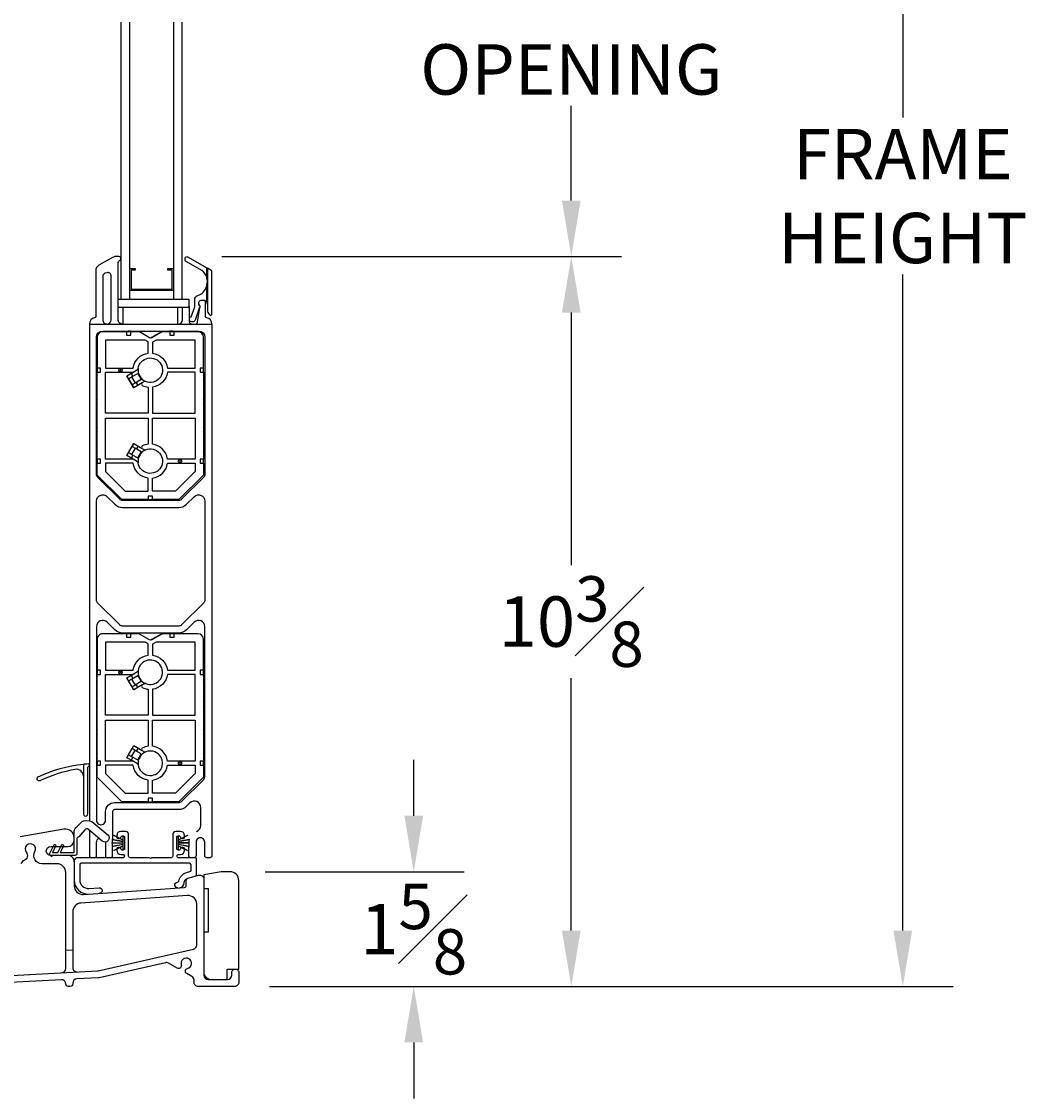
# Model space of a CAD drawing. Units: inches. Extents: x 23.5 to 95.3, y 76.7 to 106.1.
# Drawn here: x 31.1 to 45.5, y 76.7 to 92.1 of the extents above; entities that cross this region are included whole.
import ezdxf

# ---------------------------------------------------------------- set-up
doc = ezdxf.new("R2010")
doc.units = ezdxf.units.IN
doc.header["$LTSCALE"] = 0.5
doc.header["$MEASUREMENT"] = 0
doc.layers.add('DIM', color=8, linetype='Continuous')
doc.styles.add('Fraction', font='fracsimp.shx')
doc.dimstyles.new('Fraction', dxfattribs={"dimscale": 0, "dimtxt": 0.09, "dimasz": 0.1, "dimexe": 0.09, "dimexo": 0.0625, "dimgap": 0.02, "dimtad": 0, "dimtih": 1, "dimtoh": 1, "dimdec": 4, "dimzin": 0, "dimdsep": 46, "dimlunit": 5, "dimtxsty": 'Fraction', "dimcen": 0, "dimclrd": 256, "dimclre": 256, "dimclrt": 1, "dimadec": 1, "dimazin": 1, "dimtfac": 0.9, "dimtdec": 4, "dimtofl": 0, "dimtmove": 1, "dimatfit": 1, "dimfxl": 1, "dimfrac": 1, "dimtolj": 1, "dimtzin": 0, "dimlwd": -1, "dimlwe": -1, "dimarcsym": 0})

# ---------------------------------------------------------------- blocks, each defined once
blk = doc.blocks.new('*D11')
at = {"layer": 'DIM'}
for p, q in [((33.981, 95.316), (39.694, 95.316)), ((38.974, 94.516), (38.974, 93.161)), ((38.974, 89.567), (38.974, 90.921)), ((33.981, 88.767), (39.694, 88.767))]:
    blk.add_line(p, q, dxfattribs=at)
for points in [[(38.841, 94.516), (39.108, 94.516), (38.974, 95.316)], [(38.841, 89.567), (39.108, 89.567), (38.974, 88.767)]]:
    blk.add_solid(points, dxfattribs=at)
at = {"layer": 'DIM', "color": 1, "insert": (38.974, 92.041), "char_height": 0.72, "attachment_point": 5, "style": 'Fraction'}
blk.add_mtext('\\A1;DAYLIGHT\\POPENING', dxfattribs=at)
blk = doc.blocks.new('*D12')
at = {"layer": 'DIM'}
for p, q in [((33.981, 88.767), (39.694, 88.767)), ((38.974, 87.967), (38.974, 84.358)), ((38.974, 79.134), (38.974, 82.742)), ((34.665, 78.334), (39.694, 78.334))]:
    blk.add_line(p, q, dxfattribs=at)
for points in [[(38.841, 87.967), (39.108, 87.967), (38.974, 88.767)], [(38.841, 79.134), (39.108, 79.134), (38.974, 78.334)]]:
    blk.add_solid(points, dxfattribs=at)
at = {"layer": 'DIM', "color": 1, "insert": (38.974, 83.55), "char_height": 0.72, "attachment_point": 5, "style": 'Fraction'}
blk.add_mtext('\\A1;10{\\H0.900000x;\\S3#8;}', dxfattribs=at)
blk = doc.blocks.new('*D13')
at = {"layer": 'DIM'}
for p, q in [((34.593, 100.931), (44.43, 100.931)), ((43.71, 100.131), (43.71, 90.752)), ((43.71, 79.134), (43.71, 88.512)), ((34.665, 78.334), (44.43, 78.334))]:
    blk.add_line(p, q, dxfattribs=at)
for points in [[(43.576, 100.131), (43.843, 100.131), (43.71, 100.931)], [(43.576, 79.134), (43.843, 79.134), (43.71, 78.334)]]:
    blk.add_solid(points, dxfattribs=at)
at = {"layer": 'DIM', "color": 1, "insert": (43.71, 89.632), "char_height": 0.72, "attachment_point": 5, "style": 'Fraction'}
blk.add_mtext('\\A1;FRAME\\PHEIGHT', dxfattribs=at)
blk = doc.blocks.new('*D14')
at = {"layer": 'DIM'}
for p, q in [((36.724, 80.774), (36.724, 81.574)), ((34.6, 79.974), (37.444, 79.974)), ((34.665, 78.334), (37.444, 78.334)), ((36.724, 77.534), (36.724, 76.734))]:
    blk.add_line(p, q, dxfattribs=at)
for points in [[(36.59, 80.774), (36.857, 80.774), (36.724, 79.974)], [(36.59, 77.534), (36.857, 77.534), (36.724, 78.334)]]:
    blk.add_solid(points, dxfattribs=at)
at = {"layer": 'DIM', "color": 1, "insert": (36.724, 79.154), "char_height": 0.72, "attachment_point": 5, "style": 'Fraction'}
blk.add_mtext('\\A1;1{\\H0.900000x;\\S5#8;}', dxfattribs=at)

msp = doc.modelspace()

# ---------------------------------------------------------------- linework, layer by layer
at = {"color": 7, "linetype": 'Continuous'}
for points in [[(32.54103, 92.11599), (32.54103, 91.13328), (32.54103, 88.15686), (32.66603, 88.15686), (32.66603, 91.13328), (32.66603, 92.11599)], [(33.29103, 92.11599), (33.29103, 91.13328), (33.29103, 88.15686), (33.41603, 88.15686), (33.41603, 91.13328), (33.41603, 92.11599)], [(32.66603, 88.59386), (32.74403, 88.59386), (32.74403, 88.57386), (32.68603, 88.57386), (32.68603, 88.30186), (33.27103, 88.30186), (33.27103, 88.57386), (33.21303, 88.57386), (33.21303, 88.59386), (33.29103, 88.59386), (33.29103, 88.28186), (32.66603, 88.28186), (32.66603, 88.59386)], [(33.77103, 88.4353), (33.77103, 88.38918)], [(32.50103, 88.15686), (33.51221, 88.15686), (33.51221, 88.03875), (32.50103, 88.03875)], [(32.09103, 87.80253), (32.09103, 81.49989)], [(32.20103, 85.87253), (32.20103, 87.11253)], [(32.62541, 87.06423), (32.65041, 87.02093), (32.69323, 87.04565), (32.74323, 86.95905), (32.70041, 86.93433), (32.72541, 86.89103)], [(32.64965, 87.0205), (32.65041, 87.02093), (32.70041, 86.93433), (32.69965, 86.93389)], [(32.71103, 87.05593), (32.68603, 87.09923)], [(32.69323, 87.04565), (32.78031, 87.09593), (32.83031, 87.00933), (32.74323, 86.95905)], [(32.78603, 86.92603), (32.76103, 86.96933)], [(33.72103, 87.11253), (33.72103, 85.87253)], [(32.72541, 86.09404), (32.70041, 86.05074), (32.69965, 86.05117)], [(32.78603, 86.05904), (32.76103, 86.01574)], [(32.64965, 85.96457), (32.65041, 85.96414), (32.62541, 85.92083)], [(32.71103, 85.92914), (32.68603, 85.88583)], [(32.69323, 85.93941), (32.78031, 85.88914), (32.83031, 85.97574), (32.74323, 86.02601)], [(32.93103, 85.29253), (32.55281, 85.29253), (32.20103, 85.64432), (32.20103, 85.81253)], [(33.72103, 85.81253), (33.72103, 85.64432), (33.36924, 85.29253), (32.99103, 85.29253)], [(32.20103, 81.55539), (32.20103, 82.79539)], [(32.64965, 82.70336), (32.65041, 82.70379), (32.62541, 82.74709)], [(32.71103, 82.73879), (32.68603, 82.78209)], [(32.69323, 82.72851), (32.78031, 82.77879), (32.83031, 82.69219), (32.74323, 82.64191)], [(33.72103, 82.79539), (33.72103, 81.55539)], [(32.72541, 82.57389), (32.70041, 82.61719), (32.69965, 82.61676)], [(32.78603, 82.60889), (32.76103, 82.65219)], [(32.62541, 81.6037), (32.65041, 81.647), (32.69323, 81.62227), (32.74323, 81.70888), (32.70041, 81.7336), (32.72541, 81.7769)], [(32.64965, 81.64743), (32.65041, 81.647), (32.70041, 81.7336), (32.69965, 81.73403)], [(32.78603, 81.7419), (32.76103, 81.6986)], [(32.71103, 81.612), (32.68603, 81.5687)], [(32.69323, 81.62227), (32.78031, 81.572), (32.83031, 81.6586), (32.74323, 81.70888)], [(32.93103, 80.97539), (32.55281, 80.97539), (32.20103, 81.32718), (32.20103, 81.49539)], [(33.72103, 81.49539), (33.72103, 81.32718), (33.36924, 80.97539), (32.99103, 80.97539)], [(32.42103, 80.38541), (32.42103, 80.43291)], [(32.42103, 80.33792), (32.42103, 80.38441)], [(33.51103, 80.38541), (33.51103, 80.33792)], [(33.72504, 79.7339), (33.78704, 79.7339), (33.78704, 79.10889), (33.72504, 79.10889)]]:
    msp.add_lwpolyline(points, dxfattribs=at)
for points in [[(32.54103, 88.73764, 0.41424072), (32.51203, 88.76664), (32.46716, 88.76664, 0.13161596), (32.42216, 88.75459), (32.22603, 88.64135, 0.26796294), (32.18103, 88.56341), (32.18103, 87.9107, -0.36155373), (32.16466, 87.89103, 0.36162736), (32.09103, 87.80253), (32.34103, 87.80253), (32.56103, 87.80253), (33.36103, 87.80253), (33.55103, 87.80253), (33.60406, 87.80253), (33.84103, 87.80253), (33.84103, 80.20494, -0.41419981), (33.81103, 80.17494), (33.76853, 80.17494, -0.41419957), (33.73853, 80.20494), (33.73853, 80.39644, 1.0000026), (33.61353, 80.39644), (33.61353, 80.20494, -0.41419818), (33.58353, 80.17494), (33.54103, 80.17494, -0.41419887), (33.51103, 80.20494), (33.51103, 80.33692)], [(32.56103, 87.80253, -0.41421711), (32.50103, 87.86253), (32.50103, 88.67979, -0.32107641), (32.52137, 88.70819, 0.32112196), (32.54103, 88.73564)], [(33.77603, 88.4353), (33.77103, 88.4353, 0.06482518), (33.76603, 88.47371, 0.1996716), (33.69603, 88.56521), (33.47103, 88.69511, -0.26800656), (33.46103, 88.71243), (33.46103, 88.74707, -0.57728498), (33.49103, 88.76439), (33.76603, 88.60562)], [(33.52103, 87.89056, -0.2265596), (33.54619, 87.9072), (33.59603, 88.04768), (33.59603, 88.15253, -0.32959535), (33.63845, 88.2099, 0.26656724), (33.76603, 88.34617, 0.05793633), (33.77103, 88.38918), (33.77603, 88.38918)], [(33.52103, 87.8545, 0.26327023), (33.55103, 87.83753), (33.57103, 87.83753, 0.31759134), (33.60401, 87.86083), (33.66988, 88.04648, 0.44030378), (33.65603, 88.07253), (33.65603, 88.11253, -0.41419818), (33.68603, 88.14253), (33.72103, 88.14253, -0.24421817), (33.76603, 88.11916), (33.76603, 88.34617), (33.77603, 88.34617)], [(33.55103, 87.80253, -0.41422495), (33.52103, 87.83253), (33.52103, 88.03449, 0.1519395), (33.51221, 88.06285)], [(33.60406, 87.80253, 0.36466752), (33.63361, 87.82739), (33.67058, 88.03998, 0.04308167), (33.67103, 88.04512), (33.67103, 88.05875, 0.19887415), (33.66481, 88.07375, -0.1989415), (33.65603, 88.09496)], [(33.84103, 87.80253, 0.36163446), (33.76739, 87.89103, -0.36161178), (33.75103, 87.9107), (33.75103, 88.11253, 0.41420013), (33.72103, 88.14253)], [(33.77603, 88.08753, 0.15430034), (33.76603, 88.11916)], [(33.36103, 87.80253, 0.4142112), (33.42103, 87.86253), (33.42103, 88.03449)], [(32.62103, 87.69253), (32.28103, 87.69253, 0.41421372), (32.20103, 87.61253), (32.20103, 87.17253)], [(32.69419, 87.69253, 0.30153182), (32.62786, 87.69253)], [(33.24103, 87.69253), (33.13861, 87.69253, 0.13182023), (33.12361, 87.68851), (32.98103, 87.60619, -0.26794148), (32.95103, 87.60619), (32.80844, 87.68851, 0.13182004), (32.79344, 87.69253), (32.68103, 87.69253)], [(32.98862, 87.61635), (32.97103, 87.60619, -0.08909876), (32.96103, 87.60259)], [(32.99862, 87.61635), (32.98862, 87.61635), (33.02701, 87.63851), (33.11361, 87.68851, -0.13181924), (33.12861, 87.69253)], [(33.04397, 87.64253), (33.04201, 87.64253, 0.13171221), (33.02701, 87.63851)], [(33.29419, 87.69253, 0.30153218), (33.22786, 87.69253)], [(33.72103, 87.17253), (33.72103, 87.61253, 0.41421342), (33.64103, 87.69253), (33.30131, 87.69253)], [(32.78772, 87.16683, 0.3441341), (32.89541, 86.9803)], [(32.20103, 87.0757, 0.30151168), (32.20103, 87.00937)], [(32.8462, 86.96077, 0.59040404), (32.84688, 86.92575, 0.09074759), (32.93103, 86.89938), (32.93103, 86.52753), (32.32103, 86.52753), (32.32103, 87.11253), (32.70371, 87.11253, 0.13154404), (32.71371, 87.11521)], [(33.72103, 87.00937, 0.30151162), (33.72103, 87.0757)], [(32.20103, 86.7257, 0.30151168), (32.20103, 86.65937)], [(33.72103, 86.65937, 0.30151162), (33.72103, 86.7257)], [(32.71371, 85.86985, 0.13168994), (32.70371, 85.87253), (32.32103, 85.87253), (32.32103, 86.45753), (32.93103, 86.45753), (32.93103, 86.08569, 0.09073745), (32.84688, 86.05932, 0.59040404), (32.8462, 86.0243)], [(32.20103, 86.3257, 0.30151168), (32.20103, 86.25937)], [(33.72103, 86.25937, 0.30151162), (33.72103, 86.3257)], [(32.20103, 85.9757, 0.30151168), (32.20103, 85.90937)], [(32.89541, 86.00477, 0.34413757), (32.78772, 85.81824)], [(33.72103, 85.90937, 0.30151162), (33.72103, 85.9757)], [(32.62786, 85.29253, 0.30150824), (32.69419, 85.29253)], [(33.22786, 85.29253, 0.30150859), (33.29419, 85.29253)], [(32.62103, 83.37539), (32.28103, 83.37539, 0.41421372), (32.20103, 83.29539), (32.20103, 82.8554)], [(32.69419, 83.37539, 0.30150824), (32.62786, 83.37539)], [(33.24103, 83.37539), (33.13861, 83.37539, 0.13172284), (33.12361, 83.37137), (32.98103, 83.28905, -0.26794148), (32.95103, 83.28905), (32.80844, 83.37137, 0.13172266), (32.79344, 83.37539), (32.68103, 83.37539)], [(32.98862, 83.29921), (32.97103, 83.28905, -0.08930091), (32.96103, 83.28545)], [(32.99862, 83.29921), (32.98862, 83.29921), (33.02701, 83.32137), (33.11361, 83.37137, -0.13172186), (33.12861, 83.37539)], [(33.04397, 83.32539), (33.04201, 83.32539, 0.13171221), (33.02701, 83.32137)], [(33.29419, 83.37539, 0.30150859), (33.22786, 83.37539)], [(33.72103, 82.8554), (33.72103, 83.29539, 0.41421342), (33.64103, 83.37539), (33.30131, 83.37539)], [(32.89541, 82.66316, 2.90588753), (32.78772, 82.84969)], [(32.20103, 82.75856, 0.30151168), (32.20103, 82.69223)], [(32.8462, 82.64363, 0.59040404), (32.84688, 82.60861, 0.0907156), (32.93103, 82.58224), (32.93103, 82.21039), (32.32103, 82.21039), (32.32103, 82.79539), (32.70371, 82.79539, 0.13154404), (32.71371, 82.79807)], [(33.72103, 82.69223, 0.30151162), (33.72103, 82.75856)], [(32.20103, 82.40856, 0.30151168), (32.20103, 82.34223)], [(33.72103, 82.34223, 0.30151162), (33.72103, 82.40856)], [(32.71371, 81.55271, 0.13154404), (32.70371, 81.55539), (32.32103, 81.55539), (32.32103, 82.1404), (32.93103, 82.1404), (32.93103, 81.76855, 0.0907156), (32.84688, 81.74218, 0.59040404), (32.8462, 81.70716)], [(32.20103, 82.00856, 0.30151168), (32.20103, 81.94223)], [(33.72103, 81.94223, 0.30151162), (33.72103, 82.00856)], [(32.20103, 81.65856, 0.30151168), (32.20103, 81.59223)], [(32.78772, 81.5011, 2.90589105), (32.89541, 81.68763)], [(33.72103, 81.59223, 0.30151162), (33.72103, 81.65856)], [(32.00602, 81.33911, -0.00257884), (32.00603, 81.33808), (32.00603, 80.79989, 1.00000264), (32.06603, 80.79989), (32.06603, 81.45809, -0.30560302), (32.07853, 81.47663, 0.30564167), (32.09103, 81.49517)], [(33.62043, 80.54908, 0.31975475), (33.68103, 80.63414), (33.68103, 80.89369, 0.66818995), (33.52739, 80.95733), (33.47931, 80.90926, -0.19890877), (33.36617, 80.86239), (32.45103, 80.86239, 0.41422417), (32.42103, 80.83239), (32.42103, 80.4339)], [(32.62786, 80.97539, 0.30150824), (32.69419, 80.97539)], [(33.22786, 80.97539, 0.30150859), (33.29419, 80.97539)], [(31.89911, 80.60561, -0.04033455), (31.90468, 80.6114), (31.97992, 80.68352, -0.13268423), (32.01639, 80.70347, -0.2400408), (32.1562, 80.67006), (32.35195, 80.50325, -0.99999913), (32.27406, 80.41185), (32.07832, 80.57866, 0.41210173), (32.02458, 80.57456), (31.93793, 80.47438, -0.11951632), (31.92245, 80.46332, 0.30619181), (31.91304, 80.4494), (31.91304, 80.23789, -0.41417468), (31.88304, 80.20789), (31.55412, 80.20789, 0.50150105), (31.55124, 80.20404), (31.55425, 80.19387, -0.72582098), (31.54702, 80.19152), (31.52688, 80.21611, -0.33474739), (31.52726, 80.24019), (31.58063, 80.35427, -1.00000416), (31.60782, 80.34159), (31.56397, 80.24789), (31.64198, 80.24789), (31.69174, 80.35427, -1.00000501), (31.71893, 80.34159), (31.67509, 80.24789), (31.86704, 80.24789, 0.41407393), (31.87304, 80.25389), (31.87304, 80.53828, -0.18680746), (31.89911, 80.60561)], [(31.87304, 80.11789, 0.4142218), (31.78304, 80.20789), (31.53804, 80.20789, -0.99999316), (31.53804, 80.33289), (31.78304, 80.33289, 0.41420774), (31.87304, 80.42289), (31.87304, 80.45892, 0.46631638), (31.72633, 80.58202), (31.10133, 80.47182, 0.36397301)], [(33.60776, 79.91428, 0.33881293), (33.62254, 79.93359), (33.62254, 80.15489, 0.41422433), (33.60254, 80.17489), (33.36103, 80.17489, -0.41422113), (33.34103, 80.19489), (33.34103, 80.20041, -0.4142558), (33.36103, 80.22041), (33.39103, 80.22041, 0.41419969), (33.45103, 80.28041), (33.45103, 80.30041, 0.41415451), (33.43103, 80.32041), (33.4151, 80.32041, 0.26788015), (33.39778, 80.31041), (33.38768, 80.29291, -0.76735523), (33.34103, 80.30541), (33.34103, 80.46541, -0.76735523), (33.38768, 80.47791), (33.39778, 80.46041, 0.26805662), (33.4151, 80.45041), (33.43103, 80.45041, 0.41422221), (33.45103, 80.47041), (33.45103, 80.49041, 0.41421125), (33.39103, 80.55041), (33.32603, 80.55041, 0.41421039), (33.28103, 80.50541), (33.28103, 80.19489, -0.41422221), (33.26103, 80.17489), (32.98549, 80.17489, 0.13173186), (32.98149, 80.17382), (32.96603, 80.16489), (32.95056, 80.17382, 0.13173186), (32.94656, 80.17489), (32.67103, 80.17489, -0.41422167), (32.65103, 80.19489), (32.65103, 80.50541, 0.41420901), (32.60603, 80.55041), (32.54103, 80.55041, 0.41421259), (32.48103, 80.49041), (32.48103, 80.47041, 0.41422251), (32.50103, 80.45041), (32.51695, 80.45041, 0.2680568), (32.53427, 80.46041), (32.54438, 80.47791, -0.76735469), (32.59103, 80.46541), (32.59103, 80.30541, -0.76735469), (32.54438, 80.29291), (32.53427, 80.31041, 0.26787799), (32.51695, 80.32041), (32.50103, 80.32041, 0.41415481), (32.48103, 80.30041), (32.48103, 80.28041, 0.41419947), (32.54103, 80.22041), (32.57103, 80.22041, -0.41425635), (32.59103, 80.20041), (32.59103, 80.19489, -0.41422167), (32.57103, 80.17489), (31.92304, 80.17489, 0.41419709), (31.87304, 80.12489), (31.87304, 80.11789), (31.87304, 79.77511, 0.43482413), (32.00676, 79.65042), (33.44713, 79.75114, 0.39392068), (33.47504, 79.78106), (33.47504, 79.85543, -0.33878487), (33.49721, 79.88439)], [(32.09103, 80.56783), (32.09103, 80.20489, 0.41422408), (32.12103, 80.17489)], [(30.79801, 78.48389), (32.20614, 78.55804, 0.04271715), (32.21625, 78.55944), (33.5783, 78.86817, 0.35034723), (33.62504, 78.92669), (33.62504, 79.50924, 0.43480259), (33.49132, 79.63393), (31.96932, 79.5275, 0.39391809), (31.85304, 79.40281), (31.85304, 78.85238), (31.75304, 78.84711), (31.75304, 79.96289, 0.41421113), (31.62804, 80.0879), (31.41455, 80.0879, -0.57471029), (31.31329, 80.26168, 1.87046264), (31.18889, 80.25256, -0.50353775), (31.15651, 80.13598, 0.28593335), (31.11828, 80.08536, -0.34361145)], [(32.16353, 80.17489, 0.41422407), (32.19353, 80.20489), (32.19353, 80.39639, -0.27960719), (32.22715, 80.45182)], [(32.31851, 80.39776), (32.31853, 80.39639), (32.31853, 80.20489, 0.41422402), (32.34853, 80.17489)], [(32.39103, 80.17489, 0.41422394), (32.42103, 80.20489), (32.42103, 80.33692)], [(33.35436, 79.74465, -0.9999869), (33.34862, 79.82462, 0.34680805), (33.36711, 79.8411), (33.36741, 79.84284, -0.29069737), (33.47596, 79.96152), (33.52776, 79.97552, 0.33880825), (33.54254, 79.99483), (33.54254, 80.07489, 0.41415342), (33.52254, 80.0949), (31.97304, 80.0949, 0.41415512), (31.95304, 80.07489), (31.95304, 79.85554, 0.43482082), (32.08141, 79.73583), (32.23104, 79.74629, -0.99998111), (32.23662, 79.66649)], [(33.37992, 79.74644, 0.39391158), (33.44504, 79.81626), (33.44504, 79.81669, -0.33880655), (33.49677, 79.88427), (33.49721, 79.88439), (33.64938, 79.92554, -0.49387015), (33.72504, 79.86762), (33.72504, 78.4939, 0.41417362), (33.78504, 78.43389), (34.06504, 78.43389, 0.41417362), (34.12504, 78.4939), (34.12504, 78.53389, -1.00006592), (34.22504, 78.53389), (34.22504, 78.3939, -0.41421965), (34.16504, 78.33389), (33.64504, 78.33389, -0.4142225), (33.58504, 78.3939), (33.58504, 78.42453, 0.26925334), (33.55479, 78.47663), (33.48132, 78.51859, -0.68176983), (33.49207, 78.59229, 2.54817825), (33.40348, 78.64287, -0.68181141), (33.34548, 78.59617), (33.21946, 78.66813, 0.18753552), (33.17644, 78.67454), (32.23003, 78.46002, -0.04271701), (32.21992, 78.45863), (31.90988, 78.4423, 0.39891981), (31.85304, 78.38238), (31.85304, 78.37389, -0.41415454), (31.81304, 78.33389), (31.79304, 78.33389, -0.40517274), (31.75306, 78.37266, 0.42057336), (31.68993, 78.43072), (29.85262, 78.33398, -0.01315595)], [(34.06004, 78.43389), (34.06004, 78.58389), (34.22504, 78.58389), (34.22504, 79.84889, 0.41422318), (34.10004, 79.97389), (33.97504, 79.97389), (33.72504, 79.92981), (33.72504, 79.86762)], [(31.87304, 79.85554, 0.43481173), (32.08699, 79.65602)], [(31.69619, 78.53119, 0.39892003), (31.75304, 78.5911), (31.75304, 78.84711)], [(31.85304, 78.85238), (31.85304, 78.60269, 0.42968815), (31.91619, 78.54277)], [(33.72504, 78.54389, 0.4141852), (33.83504, 78.43389)]]:
    msp.add_lwpolyline(points, format="xyb", dxfattribs=at)
for points in [[(32.31438, 88.52794, 0.33950364), (32.28103, 88.48447), (32.28103, 87.86253, 0.41421684), (32.34103, 87.80253, 0.41421074), (32.40103, 87.86253), (32.40103, 88.49251, 0.49313587), (32.34438, 88.53598)], [(32.52345, 85.29711), (32.2086, 85.61196, -0.19893478), (32.19103, 85.65439), (32.19103, 87.61253, -0.41419896), (32.28103, 87.70253), (33.65103, 87.70253, -0.41419867), (33.74103, 87.61253), (33.74103, 85.65439, -0.1989365), (33.72345, 85.61196), (33.4086, 85.29711, -0.1988688), (33.36617, 85.27953), (32.56588, 85.27953, -0.19886906)], [(32.93103, 87.38569), (32.93103, 87.54846), (32.88933, 87.57253), (32.32103, 87.57253), (32.32103, 87.17253), (32.71787, 87.17253, -0.34400319)], [(33.20418, 87.17253), (33.60103, 87.17253), (33.60103, 87.57253), (33.04273, 87.57253), (32.99103, 87.54269), (32.99103, 87.38569, -0.34400334)], [(32.87792, 86.97908), (32.8462, 86.96077), (32.72465, 86.89059), (32.62465, 87.0638), (32.71371, 87.11521), (32.77792, 87.15228, 0.23099288), (32.78772, 87.16683, -2.90589206), (32.89541, 86.9803, 0.23082263)], [(33.20418, 87.11253, -0.34400334), (32.99103, 86.89938), (32.99103, 86.52753), (33.60103, 86.52753), (33.60103, 87.11253)], [(33.20418, 85.87253, 0.34400044), (32.99103, 86.08569), (32.99103, 86.45753), (33.60103, 86.45753), (33.60103, 85.87253)], [(32.87792, 86.00599, 0.23098013), (32.89541, 86.00477, -2.90587635), (32.78772, 85.81824, 0.23086628), (32.77792, 85.83278), (32.71371, 85.86985), (32.62465, 85.92127), (32.72465, 86.09447), (32.8462, 86.0243)], [(32.93103, 85.59938, -0.34400336), (32.71787, 85.81253), (32.32103, 85.81253), (32.32103, 85.69402), (32.60252, 85.41253), (32.93103, 85.41253)], [(32.99103, 85.59938, 0.3440035), (33.20418, 85.81253), (33.60103, 85.81253), (33.60103, 85.69402), (33.31954, 85.41253), (32.99103, 85.41253)], [(32.56588, 85.17953), (33.36617, 85.17953, 0.19890877), (33.47931, 85.2264), (33.58739, 85.33447, -0.66817099), (33.74103, 85.27083), (33.74103, 83.86025, -0.1989023), (33.72345, 83.81782), (33.4086, 83.50297, -0.19889351), (33.36617, 83.4854), (32.56588, 83.4854, -0.19889378), (32.52345, 83.50297), (32.2086, 83.81782, -0.19890057), (32.19103, 83.86025), (32.19103, 85.27083, -0.66817065), (32.34467, 85.33447), (32.45274, 85.2264, 0.1989087)], [(33.72345, 81.29482, 0.19892634), (33.74103, 81.33725), (33.74103, 83.47669, 0.66819087), (33.58739, 83.54033), (33.47931, 83.43226, -0.1988995), (33.36617, 83.38539), (32.56588, 83.38539, -0.19889944), (32.45274, 83.43226), (32.34467, 83.54033, 0.66819053), (32.19103, 83.47669), (32.19103, 80.7109, 1.00002716), (32.32103, 80.7109), (32.32103, 80.83239, -0.41421138), (32.45103, 80.96239), (33.36617, 80.96239, 0.19894497), (33.4086, 80.97997)], [(32.93103, 83.06855), (32.93103, 83.23132), (32.88933, 83.25539), (32.32103, 83.25539), (32.32103, 82.8554), (32.71787, 82.8554, -0.34400319)], [(33.20418, 82.8554), (33.60103, 82.8554), (33.60103, 83.25539), (33.04273, 83.25539), (32.99103, 83.22555), (32.99103, 83.06855, -0.34400334)], [(32.78772, 82.84969, 0.3441341), (32.89541, 82.66316, 0.23082263), (32.87792, 82.66194), (32.8462, 82.64363), (32.72465, 82.57345), (32.62465, 82.74666), (32.71371, 82.79807), (32.77792, 82.83514, 0.23086628)], [(33.20418, 82.79539, -0.34400044), (32.99103, 82.58224), (32.99103, 82.21039), (33.60103, 82.21039), (33.60103, 82.79539)], [(33.20418, 81.55539, 0.34400044), (32.99103, 81.76855), (32.99103, 82.1404), (33.60103, 82.1404), (33.60103, 81.55539)], [(32.78772, 81.5011, 0.23086628), (32.77792, 81.51564), (32.71371, 81.55271), (32.62465, 81.60413), (32.72465, 81.77733), (32.8462, 81.70716), (32.87792, 81.68885, 0.23082263), (32.89541, 81.68763, 0.3441341)], [(32.93103, 81.28224, -0.34400319), (32.71787, 81.49539), (32.32103, 81.49539), (32.32103, 81.37688), (32.60252, 81.09539), (32.93103, 81.09539)], [(33.20418, 81.49539), (33.60103, 81.49539), (33.60103, 81.37688), (33.31954, 81.09539), (32.99103, 81.09539), (32.99103, 81.28224, 0.34400334)]]:
    msp.add_lwpolyline(points, format="xyb", close=True, dxfattribs=at)
at = {"color": 7, "linetype": 'Continuous', "flags": 128}
for points in [[(33.77603, 88.47371), (33.76603, 88.47371), (33.76603, 88.60562), (33.76776, 88.60462), (33.76945, 88.60365), (33.77103, 88.60273), (33.77246, 88.60191), (33.77369, 88.6012), (33.77469, 88.60062), (33.77542, 88.6002), (33.77588, 88.59994), (33.77603, 88.59985), (33.77603, 88.00623, 0.1989101), (33.80532, 87.93552), (33.80689, 87.93395, 0.66822892), (33.84103, 87.9481), (33.84103, 88.56232), (33.77603, 88.59985)], [(32.00602, 81.51388), (32.00602, 81.33911, 0.4630368), (31.88872, 81.43657, 0.06864344), (31.38403, 81.27435), (31.36522, 81.27196), (31.34739, 81.28199), (31.34105, 81.30051), (31.34104, 81.30072), (31.34104, 81.30087), (31.34104, 81.30099), (31.34103, 81.30108), (31.34103, 81.30115), (31.34103, 81.30124), (31.34103, 81.30129), (31.34103, 81.30135), (31.34103, 81.30139), (31.34103, 81.30143), (31.34103, 81.30149), (31.34103, 81.30158), (31.34104, 81.30183), (31.34105, 81.30246), (31.3412, 81.30454), (31.34313, 81.3124), (31.35804, 81.32843, -0.08485404), (32.00602, 81.51388, -0.00798774), (32.06948, 81.51983, -0.43713635), (32.09103, 81.49989), (32.09103, 81.49517), (32.09103, 80.70337)]]:
    msp.add_lwpolyline(points, format="xyb", dxfattribs=at)
at = {"color": 7, "linetype": 'Continuous'}
for points in [[(33.35473, 88.03875), (32.56733, 88.03875), (32.56733, 87.80253), (33.35473, 87.80253)], [(32.62103, 87.64253), (32.68103, 87.64253), (32.68103, 87.69253), (32.62103, 87.69253)], [(33.24103, 87.69253), (33.24103, 87.64253), (33.30131, 87.64253), (33.30131, 87.69253)], [(32.20103, 87.11253), (32.25103, 87.11253), (32.25103, 87.17253), (32.20103, 87.17253)], [(33.72103, 87.17253), (33.67103, 87.17253), (33.67103, 87.11253), (33.72103, 87.11253)], [(32.65041, 85.96414), (32.70041, 86.05074), (32.74323, 86.02601), (32.69323, 85.93941)], [(32.20103, 85.87253), (32.20103, 85.81253), (32.25103, 85.81253), (32.25103, 85.87253)], [(33.72103, 85.81253), (33.72103, 85.87253), (33.67103, 85.87253), (33.67103, 85.81253)], [(32.99103, 85.29253), (32.99103, 85.34253), (32.93103, 85.34253), (32.93103, 85.29253)], [(32.68103, 83.32539), (32.68103, 83.37539), (32.62103, 83.37539), (32.62103, 83.32539)], [(33.24103, 83.32539), (33.30131, 83.32539), (33.30131, 83.37539), (33.24103, 83.37539)], [(32.20103, 82.8554), (32.20103, 82.79539), (32.25103, 82.79539), (32.25103, 82.8554)], [(33.67103, 82.79539), (33.72103, 82.79539), (33.72103, 82.8554), (33.67103, 82.8554)], [(32.69323, 82.72851), (32.74323, 82.64191), (32.70041, 82.61719), (32.65041, 82.70379)], [(32.20103, 81.49539), (32.25103, 81.49539), (32.25103, 81.55539), (32.20103, 81.55539)], [(33.72103, 81.49539), (33.72103, 81.55539), (33.67103, 81.55539), (33.67103, 81.49539)], [(32.99103, 80.97539), (32.99103, 81.02539), (32.93103, 81.02539), (32.93103, 80.97539)], [(32.57103, 80.42546), (32.57103, 80.47916), (32.59103, 80.47916), (32.59103, 80.29166), (32.57103, 80.29166), (32.57103, 80.34537), (32.44015, 80.27618), (32.44015, 80.27718), (32.57103, 80.34637), (32.57103, 80.36539), (32.41103, 80.33502), (32.41103, 80.33602), (32.57103, 80.36639), (32.57103, 80.38441), (32.41103, 80.38441), (32.41103, 80.38541), (32.57103, 80.38541), (32.57103, 80.40444), (32.41103, 80.4348), (32.41103, 80.4358), (32.57103, 80.40544), (32.57103, 80.42446), (32.44015, 80.49365), (32.44015, 80.49465)], [(33.52103, 80.33602), (33.52103, 80.33502), (33.36103, 80.36539), (33.36103, 80.34637), (33.49191, 80.27718), (33.49191, 80.27618), (33.36103, 80.34537), (33.36103, 80.29166), (33.34103, 80.29166), (33.34103, 80.47916), (33.36103, 80.47916), (33.36103, 80.42546), (33.49191, 80.49465), (33.49191, 80.49365), (33.36103, 80.42446), (33.36103, 80.40544), (33.52103, 80.4358), (33.52103, 80.4348), (33.36103, 80.40444), (33.36103, 80.38641), (33.52103, 80.38641), (33.52103, 80.38541), (33.36103, 80.38541), (33.36103, 80.36639)]]:
    msp.add_lwpolyline(points, close=True, dxfattribs=at)
at = {"color": 7, "linetype": 'Continuous', "flags": 128}
msp.add_lwpolyline([(33.5156, 80.43377), (33.5131, 80.42136), (33.51103, 80.39644), (33.51103, 80.38641)], dxfattribs=at)
at = {"color": 7, "linetype": 'Continuous'}
for centre, radius in [((32.53603, 87.14253), 0.025), ((32.53603, 87.14253), 0.005), ((33.38603, 85.84253), 0.025), ((33.38603, 85.84253), 0.005), ((32.53603, 82.82539), 0.025), ((32.53603, 82.82539), 0.005), ((33.38603, 81.52539), 0.025), ((33.38603, 81.52539), 0.005)]:
    msp.add_circle(centre, radius, dxfattribs=at)

# ---------------------------------------------------------------- dimensions: what is measured, and where the dimension line sits
at = {"layer": 'DIM'}
for base, p1, p2, text, picture, middle in [((43.70964, 78.33389), (34.09296, 100.93084), (34.16504, 78.33389), 'FRAME\\PHEIGHT', '*D13', (43.70964, 89.63237)), ((38.97434, 88.76707), (33.48103, 95.31564), (33.48103, 88.76707), 'DAYLIGHT\\POPENING', '*D11', (38.97434, 92.04135))]:
    dim = msp.add_linear_dim(base=base, p1=p1, p2=p2, angle=90, text=text, dimstyle='Fraction', dxfattribs=at)
    dim.commit()
    dim.dimension.update_dxf_attribs({"geometry": picture, "text_midpoint": middle})
dim = msp.add_linear_dim(base=(38.97434, 78.33389), p1=(33.48103, 88.76707), p2=(34.16504, 78.33389), angle=90, dimstyle='Fraction', override={"dimdec": 3}, dxfattribs=at)
dim.commit()
dim.dimension.update_dxf_attribs({"geometry": '*D12', "text_midpoint": (38.97434, 83.55048)})
dim = msp.add_linear_dim(base=(36.72372, 78.33389), p1=(34.10004, 79.97389), p2=(34.16504, 78.33389), angle=90, dimstyle='Fraction', dxfattribs=at)
dim.commit()
dim.dimension.update_dxf_attribs({"geometry": '*D14', "text_midpoint": (36.72372, 79.15389)})

doc.saveas('drawing.dxf')
